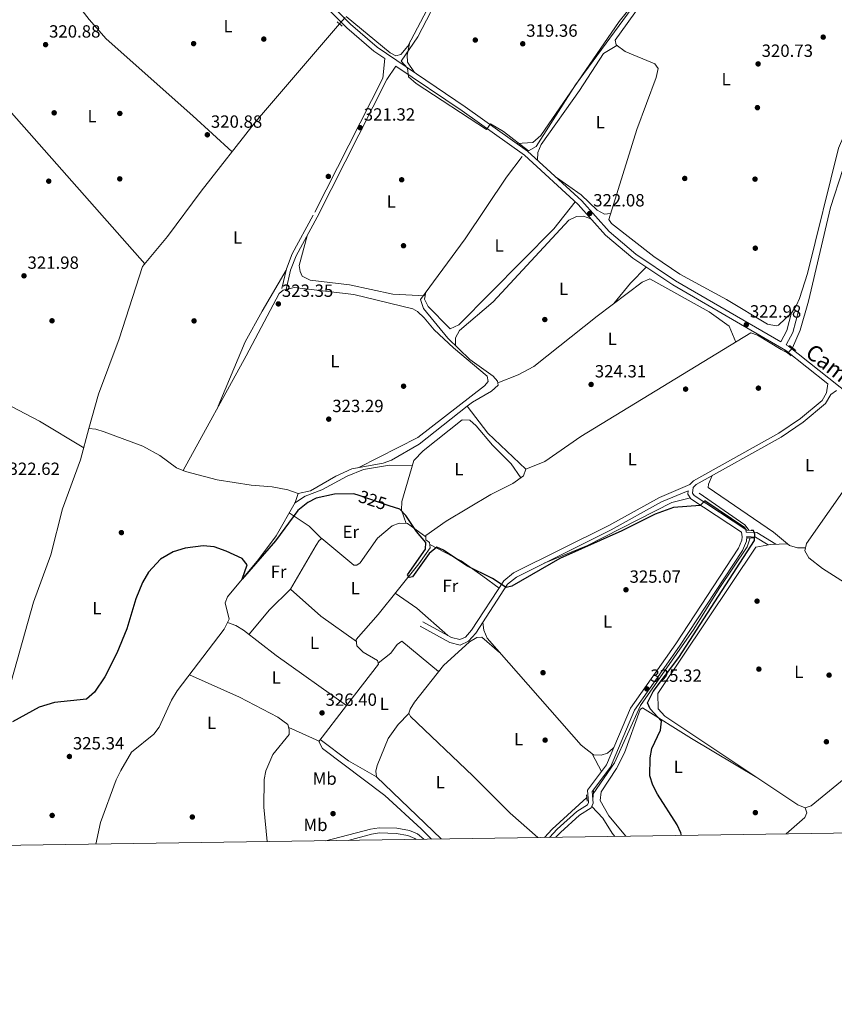
# Model space of a CAD drawing. Units: metres. Extents: x 601663 to 608627, y 4655142 to 4659871.
# Drawn here: x 607814 to 608276, y 4655142 to 4655701 of the extents above; entities that cross this region are included whole.
import ezdxf
from ezdxf.enums import TextEntityAlignment as Align

# ---------------------------------------------------------------- set-up
doc = ezdxf.new("R2010")
doc.units = ezdxf.units.M
doc.header["$MEASUREMENT"] = 0
for name, pattern in [('DGN Style 2', [85.2081, 51.12486, -34.08324]), ('DGN Style 3', [119.29134, 85.2081, -34.08324]), ('DGN Style 5', [59.64567, 25.56243, -34.08324])]:
    doc.linetypes.add(name, pattern=pattern)
for name, color, linetype, lineweight in [('Nivel 13', 7, 'Continuous', 0), ('Nivel 17', 7, 'Continuous', 0), ('Nivel 21', 7, 'Continuous', 0), ('Nivel 22', 7, 'Continuous', 0), ('Nivel 36', 7, 'Continuous', 0), ('Nivel 37', 7, 'Continuous', 0), ('Nivel 4', 7, 'Continuous', 0), ('Nivel 41', 7, 'Continuous', 0), ('Nivel 44', 7, 'Continuous', 0), ('Nivel 5', 7, 'Continuous', 0), ('Nivel 61', 7, 'Continuous', 0), ('Nivel 7', 7, 'Continuous', 0)]:
    doc.layers.add(name, color=color, linetype=linetype, lineweight=lineweight)
doc.styles.add('Style-Arial', font='txt')
doc.styles.add('Style-Arial Narrow', font='txt')
doc.styles.add('Style-Helvetica-Narrow-Oblique', font='txt')

# ---------------------------------------------------------------- blocks, each defined once
blk = doc.blocks.new('5PATER')
at = {"layer": 'Nivel 7', "linetype": 'Continuous', "lineweight": 0}
h = blk.add_hatch(color=51, dxfattribs=at)
edge = h.paths.add_edge_path()
edge.add_ellipse((0.001615066081285477, 0.002293527126312256), major_axis=(-1.095731442372465, -1.110710699892244), ratio=0.9994222409660318, start_angle=0, end_angle=360)
blk = doc.blocks.new('5PERFI')
at = {"layer": 'Nivel 17', "linetype": 'Continuous', "lineweight": 0}
h = blk.add_hatch(color=7, dxfattribs=at)
edge = h.paths.add_edge_path()
edge.add_arc((-0.004390232264995575, -0.00105690211057663), 1.559999999766158, 315.0000000018422, 675.0000000018422)

msp = doc.modelspace()

# ---------------------------------------------------------------- linework, layer by layer
at = {"layer": 'Nivel 13', "color": 4, "linetype": 'Continuous', "lineweight": 0, "extrusion": (0.0090826358201358, 0.0323434558161123, 0.999435543990922), "elevation": 156420.3339673037, "flags": 128}
msp.add_lwpolyline([(673193.4191780817, -4643846.337615769), (673219.6976860408, -4643860.030315269), (673235.0461248141, -4643871.639343102)], dxfattribs=at)
at = {"layer": 'Nivel 13', "color": 4, "linetype": 'Continuous', "lineweight": 0, "extrusion": (-0.2634613793600069, 0.2856252050614211, 0.9214154024213745), "elevation": 1169739.671448418, "flags": 128}
msp.add_lwpolyline([(-3603301.087448854, -2772897.839706318), (-3603307.567703575, -2772898.277197765), (-3603334.093561731, -2772898.225728184)], dxfattribs=at)
at = {"layer": 'Nivel 13', "color": 4, "linetype": 'Continuous', "lineweight": 0}
for points in [[(607999.2800000012, 4655702.949999999, 319.93), (608024.2100000009, 4655682.300000001, 320.42), (608027.3999999985, 4655680.620000001, 320.46), (608030.2800000012, 4655681.289999999, 320.52), (608034.2100000009, 4655686.080000002, 320.09), (608057.9600000009, 4655731.09, 319.9)], [(607853.3000000007, 4655469.129999999, 323.21), (607858.620000001, 4655488.530000001, 323.04), (607870.4600000009, 4655519.879999999, 322.54), (607883.7199999988, 4655561.010000002, 322.33), (607897.9100000001, 4655578.09, 321.81), (607916.9200000018, 4655603.710000001, 321.54), (607947.8000000007, 4655643.050000001, 321.08), (607995.4100000001, 4655698.670000002, 320.56)], [(608067.9899999984, 4655481.690000001, 323.29), (608070.8999999985, 4655483.989999998, 323.32), (608081.7100000009, 4655490.239999998, 323.24), (608085.5799999982, 4655493.719999999, 323.12), (608085.2100000009, 4655495.949999999, 322.91), (608082.6499999985, 4655498.77, 322.85), (608069.3999999985, 4655508.18, 322.62), (608056.8599999994, 4655520.27, 322.34), (608043.0399999991, 4655537.09, 321.14), (608041.4299999997, 4655542.309999999, 320.79), (608066.6799999997, 4655576.780000001, 320.72), (608090.2399999984, 4655611.75, 320.32), (608099.1400000006, 4655623.379999999, 319.34)], [(608252.5100000016, 4655514.859999999, 322.79), (608256.8399999999, 4655524.93, 322.87), (608261.6799999997, 4655541.399999999, 322.93), (608274.0799999982, 4655594.420000002, 322.87), (608281.0199999996, 4655615.949999999, 322.54), (608282.3000000007, 4655616.559999999, 322.55)], [(608101.2300000004, 4655446.09, 324.14), (608112, 4655450.280000001, 324.05), (608132.4800000004, 4655464.550000001, 324.03), (608228.9499999993, 4655523.330000002, 323.31), (608232.620000001, 4655522.010000002, 323.04), (608246.0399999991, 4655514, 323.04), (608249.879999999, 4655511.77, 323.35)], [(607972.0199999996, 4655432.149999999, 323.39), (607978.9400000013, 4655433.670000002, 323.37), (607993.3000000007, 4655441.989999998, 323.33), (608002.4600000009, 4655446.219999999, 323.33), (608020.1999999993, 4655449.489999998, 323.12), (608024.9299999997, 4655451.109999999, 322.94), (608040.6600000001, 4655460.120000001, 322.97), (608067.9899999984, 4655481.690000001, 323.29)], [(607794.1099999994, 4655274.75, 324.78), (607794.9299999997, 4655279.68, 324.62), (607809.3299999982, 4655326.050000001, 324.04), (607821.870000001, 4655370.460000001, 323.89), (607831.6600000001, 4655397.41, 323.87), (607838.25, 4655423.48, 323.81), (607848.4200000018, 4655451.350000001, 323.37), (607853.3000000007, 4655469.129999999, 323.21)], [(607972.0199999996, 4655432.149999999, 323.39), (607966.1000000015, 4655434.280000001, 323.49), (607957.2199999988, 4655436.050000001, 323.49), (607945.3099999987, 4655436.879999999, 323.45), (607926.1099999994, 4655439.969999999, 323.37), (607908.1499999985, 4655444.75, 323.18), (607903.0399999991, 4655446.809999999, 323.12), (607893.4800000004, 4655453.84, 323.12), (607883.9200000018, 4655458.98, 323.1), (607861.9600000009, 4655467.199999999, 323.06), (607857.2100000009, 4655468.719999999, 323.06), (607853.3000000007, 4655469.129999999, 323.21)], [(607999.5100000016, 4655311.899999999, 326.16), (608017.6400000006, 4655335.27, 326.34), (608016.9299999997, 4655337.510000002, 326.32), (608008.8200000003, 4655342.129999999, 325.84), (608005.3399999999, 4655345.73, 325.76), (608004.8999999985, 4655349.330000002, 325.63), (608017.3299999982, 4655363.550000001, 325.26), (608040.4800000004, 4655392.280000001, 325.11), (608046.8900000006, 4655401.43, 325.16), (608046.5399999991, 4655404.379999999, 325.11), (608044.379999999, 4655405.879999999, 324.93), (608044.5100000016, 4655408.370000001, 324.91), (608055.9499999993, 4655416.440000001, 324.89), (608081.3000000007, 4655431.559999999, 324.53), (608093.7600000016, 4655437.91, 324.41), (608099.9100000001, 4655442.190000001, 324.39), (608101.2300000004, 4655446.09, 324.14)], [(607931.8299999982, 4655358.960000001, 325.45), (607932.7800000012, 4655360.920000002, 325.43), (607930.5899999999, 4655370.16, 325.03), (607931.8200000003, 4655373.629999999, 324.99), (607949.5500000007, 4655394.73, 324.47), (607959.4299999997, 4655408.170000002, 324.47), (607970.2100000009, 4655427.039999999, 323.94), (607972.0199999996, 4655432.149999999, 323.39)], [(608227.6600000001, 4655411.300000001, 325.1), (608227.3399999999, 4655412.030000001, 325.03), (608225.4100000001, 4655414.350000001, 325.03), (608199.4600000009, 4655432.34, 324.56)], [(608139.4899999984, 4655261.789999999, 326.05), (608151.5300000012, 4655279.43, 325.93), (608166.3200000003, 4655311.98, 325.01), (608196.5500000007, 4655355.300000001, 325.2), (608210.8299999982, 4655378.300000001, 325.2), (608226.75, 4655401.920000002, 325.07), (608228.5700000003, 4655407.039999999, 325.09)], [(607857.1000000015, 4655233.210000001, 325.89), (607859.9100000001, 4655245.609999999, 325.65), (607868.7899999991, 4655269.66, 325.92), (607871.4400000013, 4655275.039999999, 325.92), (607877.4600000009, 4655285.449999999, 325.92), (607890.0399999991, 4655295.600000001, 325.92), (607893.1000000015, 4655299.550000001, 325.92), (607900.1400000006, 4655315.010000002, 325.86), (607903.2600000016, 4655320.149999999, 325.86), (607929.9899999984, 4655355.190000001, 325.51), (607931.8299999982, 4655358.960000001, 325.45)], [(607999.5100000016, 4655311.899999999, 326.16), (607959.5899999999, 4655340.350000001, 326.09), (607941.0300000012, 4655354.699999999, 326.07), (607936.7199999988, 4655357.210000001, 326.13), (607931.8299999982, 4655358.960000001, 325.45)], [(608047.6799999997, 4655236.09, 326.47), (608041.8299999982, 4655241.98, 326.36), (608021.1799999997, 4655260.890000001, 326.76), (607985.8000000007, 4655287.469999999, 326.43), (607983.6799999997, 4655291.48, 326.01), (607999.5100000016, 4655311.899999999, 326.16)]]:
    msp.add_polyline3d(points, dxfattribs=at)
at = {"layer": 'Nivel 21', "color": 1, "linetype": 'DGN Style 2', "lineweight": 0, "flags": 128}
for points, elevation in [([(607994.0599999987, 4655699.77), (607996.9200000018, 4655697.43)], 320.88), ([(608247.9100000001, 4655513.370000001), (608251.6799999997, 4655510.32)], 323.41), ([(608250.7699999996, 4655516.120000001), (608254.4800000004, 4655513.43)], 323.41), ([(608226.4800000004, 4655411.32), (608229.0899999999, 4655411.27)], 325.39), ([(608227.0599999987, 4655407.109999999), (608230.3000000007, 4655406.969999999)], 325.39), ([(608135.9400000013, 4655257.59), (608135.6099999994, 4655261.129999999)], 326.72), ([(608139.6000000015, 4655263.510000002), (608139.370000001, 4655259.960000001)], 326.72)]:
    msp.add_lwpolyline(points, dxfattribs=dict(at, elevation=elevation))
at = {"layer": 'Nivel 21', "color": 7, "linetype": 'Continuous', "lineweight": 0, "extrusion": (-0.3553061163884438, 0.2322355938954166, 0.9054414352044007), "elevation": 865354.8865581406, "flags": 128}
msp.add_lwpolyline([(-4229711.044355877, -1845130.561331036), (-4229718.855318174, -1845131.291651475), (-4229731.633297719, -1845136.003396247)], dxfattribs=at)
at = {"layer": 'Nivel 21', "color": 7, "linetype": 'Continuous', "lineweight": 0, "extrusion": (0.1408278969793228, 0.07661900908453573, 0.9870648564705792), "elevation": 442669.2743083377, "flags": 128}
msp.add_lwpolyline([(3798680.249241136, -2723390.591218278), (3798677.083264662, -2723395.893066347), (3798666.153022846, -2723402.255284034)], dxfattribs=at)
at = {"layer": 'Nivel 21', "color": 7, "linetype": 'Continuous', "lineweight": 0}
for points in [[(607600.8099999987, 4655801.59, 318.69), (607607.3599999994, 4655809.73, 318.38), (607625.370000001, 4655818.850000001, 318.18), (607644.870000001, 4655824.449999999, 318.09), (607683.8099999987, 4655833.050000001, 317.78), (607748.0500000007, 4655842.34, 317.45), (607792.9600000009, 4655849.080000002, 318.11), (607811.120000001, 4655850.140000001, 317.52), (607829.5399999991, 4655839.489999998, 317.92), (607844.5899999999, 4655826.57, 318.36), (607873.0500000007, 4655803.77, 318.39), (607910.7800000012, 4655776.440000001, 318.7), (607942.4800000004, 4655748.969999999, 320.44), (607958.5599999987, 4655737.199999999, 320.53), (607999.6799999997, 4655696.43, 320.65), (608014.9899999984, 4655683.140000001, 320.52), (608021.1799999997, 4655678.960000001, 319.57)], [(607965.1999999993, 4655548.030000001, 323.48), (607967.6600000001, 4655558.989999998, 322.96), (607970.8999999985, 4655567.109999999, 322.5), (607982.7800000012, 4655588.969999999, 321.77), (608022.3599999994, 4655667.129999999, 321.09), (608027.3900000006, 4655674.760000002, 320.52), (608065.120000001, 4655649.27, 319.57), (608100.3900000006, 4655624.140000001, 319.63), (608130.8900000006, 4655596.190000001, 321.62), (608146.3900000006, 4655578.830000002, 321.99), (608161.9100000001, 4655565.640000001, 322.26), (608184.6499999985, 4655550.510000002, 322.69), (608248.6700000018, 4655513.379999999, 323.19), (608272.6499999985, 4655494.379999999, 323.12), (608271.7600000016, 4655489.280000001, 323.22), (608269.3000000007, 4655484.969999999, 323.5), (608257.0899999999, 4655474.68, 323.59), (608244.7899999991, 4655466.370000001, 323.52), (608196.3200000003, 4655439.330000002, 324.28), (608194.3500000015, 4655437.309999999, 324.28)], [(608114.5500000007, 4655237.100000001, 327.46), (608119.0100000016, 4655241.710000001, 327.4), (608130.0799999982, 4655251.82, 327.48), (608136.1999999993, 4655255.57, 327.52), (608136.7199999988, 4655256.870000001, 326.98), (608136.2300000004, 4655263.879999999, 326.22), (608146.9699999988, 4655278.239999998, 326.21), (608160.5, 4655310.469999999, 325.18), (608186.3099999987, 4655346.98, 325.51), (608221.9100000001, 4655401.09, 325.32), (608223.8099999987, 4655405.77, 325.32), (608223.9899999984, 4655407.609999999, 325.32), (608223.6400000006, 4655410.199999999, 325.32), (608194.8999999985, 4655429.199999999, 324.95), (608193.0899999999, 4655431.75, 324.94), (608193.3599999994, 4655433.73, 324.28), (608178.2399999984, 4655427.379999999, 324), (608149.6499999985, 4655411.510000002, 324.11), (608095.879999999, 4655384.780000001, 324.76), (608090.8599999994, 4655380.670000002, 324.84), (608072.75, 4655352.870000001, 325.48), (608068.6400000006, 4655348.32, 325.48), (608063.9699999988, 4655346.210000001, 325.49), (608057.9899999984, 4655347.719999999, 325.38), (608041.3000000007, 4655356.859999999, 325.32)], [(607987.7199999988, 4655235.190000001, 327.18), (608013, 4655241.760000002, 327.17), (608017.9299999997, 4655242.580000002, 327.17), (608028, 4655242.25, 327.18), (608035.120000001, 4655240.93, 327.12), (608039.7800000012, 4655239.030000001, 327.04), (608043.370000001, 4655236.030000001, 326.93)]]:
    msp.add_polyline3d(points, dxfattribs=at)
at = {"layer": 'Nivel 21', "color": 7, "linetype": 'DGN Style 3', "lineweight": 0}
for points in [[(608252.0199999996, 4655534.93, 321.06), (608249.3500000015, 4655524.77, 323.06), (608245.879999999, 4655518.330000002, 323.19), (608186.1700000018, 4655552.960000001, 322.69), (608163.6499999985, 4655567.949999999, 322.26), (608148.4100000001, 4655580.899999999, 321.99), (608132.9400000013, 4655598.210000001, 321.62), (608102.2100000009, 4655626.379999999, 319.63), (608066.7699999996, 4655651.640000001, 319.57), (608016.75, 4655685.440000001, 320.52), (608001.6400000006, 4655698.550000001, 320.65), (607960.4400000013, 4655739.399999999, 320.53), (607944.2800000012, 4655751.23, 320.44), (607912.5799999982, 4655778.699999999, 318.7), (607874.8000000007, 4655806.07, 318.39), (607846.4299999997, 4655828.789999999, 318.36), (607831.2199999988, 4655841.850000001, 317.92), (607815.0700000003, 4655851.190000001, 317.59)], [(608021.1799999997, 4655678.960000001, 319.57), (608019.9600000009, 4655667.850000001, 321.09), (607980.6000000015, 4655590.109999999, 321.77), (607968.6700000018, 4655568.16, 322.5), (607965.3000000007, 4655559.73, 322.96), (607962.8000000007, 4655548.57, 323.48)], [(608615.0399999991, 4655244.670000002, 321), (608608.3599999994, 4655249.219999999, 321.04), (608579.9400000013, 4655265.420000002, 321.04), (608558.879999999, 4655280.719999999, 322.59), (608503.2600000016, 4655319.800000001, 322.02), (608481.8399999999, 4655340.800000001, 322.05), (608464.6799999997, 4655356.32, 321.59), (608442.0899999999, 4655376.18, 320.95), (608426.5399999991, 4655388.170000002, 320.59), (608387.6499999985, 4655415.07, 320.64), (608331.8299999982, 4655452.330000002, 321.68), (608285.0799999982, 4655488.219999999, 322.87), (608250.3000000007, 4655515.77, 323.19), (608248.9200000018, 4655516.57, 323.37)], [(608277.4800000004, 4655490.559999999, 323.19), (608274.2199999988, 4655488.399999999, 323.22), (608271.3099999987, 4655483.300000001, 323.5), (608258.6499999985, 4655472.620000001, 323.59), (608246.1400000006, 4655464.170000002, 323.52), (608197.8999999985, 4655437.260000002, 324.28), (608196.2100000009, 4655435.530000001, 324.66), (608195.7800000012, 4655432.41, 324.94), (608196.7199999988, 4655431.080000002, 324.95), (608226.0399999991, 4655411.699999999, 325.32), (608226.2300000004, 4655410.27, 325.34)], [(608194.3500000015, 4655437.309999999, 324.28), (608176.9699999988, 4655430, 324), (608148.3000000007, 4655414.100000001, 324.11), (608094.2800000012, 4655387.239999998, 324.76), (608088.6700000018, 4655382.629999999, 324.84), (608070.4299999997, 4655354.649999999, 325.48), (608066.879999999, 4655350.73, 325.48), (608063.6999999993, 4655349.289999999, 325.49), (608059.0700000003, 4655350.449999999, 325.38), (608042.6999999993, 4655359.41, 325.32)], [(608118.1900000013, 4655237.16, 327.43), (608120.8099999987, 4655239.859999999, 327.4), (608131.6400000006, 4655249.75, 327.48), (608138.2699999996, 4655253.82, 327.52), (608139.3299999982, 4655256.449999999, 326.98), (608138.870000001, 4655263.100000001, 326.22), (608149.2199999988, 4655276.949999999, 326.21), (608162.7699999996, 4655309.210000001, 325.18), (608188.4299999997, 4655345.530000001, 325.51), (608224.1999999993, 4655399.890000001, 325.32), (608226.3299999982, 4655405.140000001, 325.32), (608226.5799999982, 4655407.66, 325.32), (608226.5700000003, 4655407.739999998, 325.34), (608231.5799999982, 4655407.510000002, 324.49), (608238.7899999991, 4655403.080000002, 323.47)], [(608000.2899999991, 4655235.370000001, 327.18), (608013.6000000015, 4655238.93, 327.17), (608018.120000001, 4655239.670000002, 327.17), (608027.6900000013, 4655239.359999999, 327.18), (608034.3000000007, 4655238.129999999, 327.12), (608038.2699999996, 4655236.52, 327.04), (608038.9400000013, 4655235.960000001, 327.02)]]:
    msp.add_polyline3d(points, dxfattribs=at)
at = {"layer": 'Nivel 22', "color": 4, "linetype": 'DGN Style 5', "lineweight": 0, "extrusion": (0.0718200089848275, 0.07943728266503648, 0.9942492667496489), "elevation": 413821.0036059076, "flags": 128}
msp.add_lwpolyline([(2671334.646039924, -3838998.829515439), (2671334.646039924, -3839003.778596163)], dxfattribs=at)
at = {"layer": 'Nivel 22', "color": 4, "linetype": 'DGN Style 5', "lineweight": 0, "extrusion": (0.08861047153895099, 0.104108881009642, 0.9906106829772053), "elevation": 538897.7435465691, "flags": 128}
msp.add_lwpolyline([(2554274.976060927, -3902438.52358409), (2554274.976060927, -3902442.619753025)], dxfattribs=at)
at = {"layer": 'Nivel 22', "color": 30, "linetype": 'DGN Style 5', "lineweight": 30, "elevation": 325, "flags": 128}
msp.add_lwpolyline([(608023.7199999988, 4655425.289999999), (608005.4800000004, 4655431.350000001)], dxfattribs=at)
at = {"layer": 'Nivel 36', "color": 92, "linetype": 'Continuous', "lineweight": 0, "extrusion": (0.1382076888618197, -0.1026123968964097, 0.9850732616118704), "elevation": -393346.1726463499, "flags": 128}
msp.add_lwpolyline([(4100487.914179601, 2252863.138016066), (4100475.380357098, 2252864.880827997), (4100460.38551075, 2252865.577952769)], dxfattribs=at)
at = {"layer": 'Nivel 36', "color": 92, "linetype": 'Continuous', "lineweight": 0, "extrusion": (-0.3029634709030781, -0.3072791898618113, 0.9021045586716813), "elevation": -1614413.448091328, "flags": 128}
msp.add_lwpolyline([(-2835567.231462734, 3375749.564115223), (-2835577.230202654, 3375749.564115223), (-2835590.591826323, 3375746.713709477)], dxfattribs=at)
at = {"layer": 'Nivel 36', "color": 92, "linetype": 'Continuous', "lineweight": 0, "extrusion": (-0.0713657960122418, -0.08180530863937087, 0.994089942931703), "elevation": -423903.4942653754, "flags": 128}
msp.add_lwpolyline([(-2602208.953755487, 3884717.936459925), (-2602194.029445376, 3884719.686650705), (-2602170.752494134, 3884719.502420098)], dxfattribs=at)
at = {"layer": 'Nivel 36', "color": 92, "linetype": 'Continuous', "lineweight": 0, "extrusion": (0.01590896508597273, -0.007143364971975008, 0.9998479270202897), "elevation": -23256.09320739845, "flags": 128}
msp.add_lwpolyline([(4495865.269411188, 1352069.337185526), (4495865.269411188, 1352050.414210072)], dxfattribs=at)
at = {"layer": 'Nivel 36', "color": 92, "linetype": 'Continuous', "lineweight": 0, "extrusion": (-0.1489666226208871, -0.2134749798043986, 0.9655244058761216), "elevation": -1084043.127904525, "flags": 128}
msp.add_lwpolyline([(-2165449.706685502, 4022073.206598565), (-2165429.713631744, 4022072.399876021), (-2165411.489808682, 4022074.128567189)], dxfattribs=at)
at = {"layer": 'Nivel 36', "color": 92, "linetype": 'Continuous', "lineweight": 0, "extrusion": (-0.04932375053617605, 0.091143702289483, 0.9946155001637624), "elevation": 394627.4557132198, "flags": 128}
msp.add_lwpolyline([(-2750488.247569062, -3784255.535947876), (-2750488.247569062, -3784244.149723744)], dxfattribs=at)
at = {"layer": 'Nivel 36', "color": 92, "linetype": 'Continuous', "lineweight": 0}
for points in [[(608114.1900000013, 4655757.27, 319.57), (608121.3599999994, 4655754.989999998, 319.59), (608125.620000001, 4655752.399999999, 319.32), (608137.120000001, 4655742.5, 319.13), (608160.7800000012, 4655720.710000001, 319.19), (608163.8999999985, 4655716.789999999, 319.2), (608163.6900000013, 4655713.300000001, 319.18), (608162.1000000015, 4655709.780000001, 319.28), (608154.2300000004, 4655700, 319.47), (608109.620000001, 4655635.390000001, 319.68), (608105.1999999993, 4655631.34, 319.61), (608096.0599999987, 4655630.77, 319.62)], [(607799.120000001, 4655661.609999999, 322.33), (607795.7699999996, 4655672.48, 320.95), (607787.5399999991, 4655689.68, 321.36), (607782.6900000013, 4655703.129999999, 321.27), (607781.4899999984, 4655707.870000001, 321.15), (607782.4699999988, 4655711.489999998, 321.17), (607785.7899999991, 4655713.300000001, 321.19), (607793.4800000004, 4655714.600000001, 321.19), (607807.6499999985, 4655719.530000001, 321.35), (607824.3500000015, 4655727.66, 320.82), (607828.9400000013, 4655727.699999999, 320.86), (607831.5399999991, 4655726.510000002, 320.78), (607839.1099999994, 4655719.899999999, 320.9), (607853.4200000018, 4655701.140000001, 320.94), (607863.0399999991, 4655690.129999999, 320.94), (607912.2300000004, 4655646.57, 320.84), (607934.4899999984, 4655626.100000001, 321.28)], [(608314, 4655710.600000001, 320.98), (608305.7300000004, 4655687.23, 321.1), (608291.3000000007, 4655657.460000001, 321.11), (608278.7100000009, 4655628.100000001, 321.29), (608261.0399999991, 4655557.050000001, 321.17), (608256.4100000001, 4655542.809999999, 321.17), (608254.8399999999, 4655539.100000001, 321.17), (608252.0899999999, 4655534.989999998, 321.18), (608244.5700000003, 4655527.789999999, 321.18), (608243.1700000018, 4655527.25, 321.17), (608238.379999999, 4655528.370000001, 321.12), (608215.0199999996, 4655542.289999999, 320.71), (608188.629999999, 4655556.57, 320.7), (608173.8200000003, 4655566.77, 320.65), (608149.7600000016, 4655585.41, 320.61), (608148.2199999988, 4655587.73, 320.63), (608164.1999999993, 4655638.710000001, 320.96), (608175.1900000013, 4655668.309999999, 320.94), (608176.2399999984, 4655673.43, 320.94), (608174.3999999985, 4655675.969999999, 320.94), (608157.6000000015, 4655682.920000002, 320.95), (608152.3599999994, 4655686.760000002, 320.92), (608151.9499999993, 4655689.43, 320.92), (608166.4400000013, 4655709.649999999, 321.06)], [(608035.4299999997, 4655688.390000001, 320.08), (608033.9200000018, 4655680.890000001, 319.72), (608034.1099999994, 4655676.989999998, 319.51), (608037.9299999997, 4655671.120000001, 320.12)], [(608107.7800000012, 4655621.280000001, 319.99), (608107.9600000009, 4655625.739999998, 320.05), (608109.9200000018, 4655630.32, 320.26), (608131.629999999, 4655660.920000002, 320.65), (608145.3399999999, 4655681.949999999, 320.71), (608152.9200000018, 4655686.350000001, 320.92)], [(607721.9100000001, 4655527.129999999, 323.09), (607731.0399999991, 4655548.07, 322.06), (607771.5199999996, 4655620.690000001, 322.24), (607780.3000000007, 4655634.84, 322.3), (607799.0300000012, 4655661.73, 322.33), (607809.370000001, 4655648.199999999, 322.44), (607884.9100000001, 4655562.449999999, 322.29)], [(608149.2699999996, 4655591.059999999, 320.65), (608145.8900000006, 4655590.620000001, 320.98), (608141.620000001, 4655592.989999998, 320.92), (608132.6099999994, 4655601.609999999, 320.8), (608118.5199999996, 4655611.43, 320.69)], [(608129.1700000018, 4655597.760000002, 320.98), (608117.120000001, 4655582.350000001, 321.73), (608063.2199999988, 4655527.920000002, 321.44), (608058.3200000003, 4655525.710000001, 321.42), (608057.6600000001, 4655526.109999999, 321.42), (608045.8500000015, 4655538.34, 321.33), (608043.6600000001, 4655542.530000001, 321.33), (608044.5100000016, 4655546.510000002, 321.36)], [(608061.1900000013, 4655516.09, 322.91), (608061.2699999996, 4655520.559999999, 323.1), (608063.5100000016, 4655524.780000001, 323.29), (608082.6099999994, 4655540.920000002, 323.25), (608125.6099999994, 4655587.309999999, 323.52), (608129.8900000006, 4655589.280000001, 323.35), (608133.9200000018, 4655589.489999998, 323.29), (608138.120000001, 4655588.09, 323.18)], [(607977.0399999991, 4655578.399999999, 320.73), (607972.5399999991, 4655561.66, 320.75), (607973.0500000007, 4655558.199999999, 320.73), (607974.3099999987, 4655555.460000001, 320.73), (607978.7800000012, 4655553.199999999, 320.71), (608001.1799999997, 4655550.600000001, 320.42), (608025.6400000006, 4655545.23, 320.43), (608044.0599999987, 4655544.399999999, 320.59)], [(607926.6999999993, 4655481.68, 323.47), (607941.8900000006, 4655518.239999998, 322.38), (607951.629999999, 4655535.739999998, 322.17), (607965.1099999994, 4655558.859999999, 323)], [(608085.370000001, 4655495.02, 323), (608096.9299999997, 4655499.52, 323.39), (608105.6499999985, 4655504.309999999, 323.67), (608141.6400000006, 4655532.77, 324.24), (608167.3000000007, 4655552.02, 322.87), (608171.620000001, 4655554, 323.52), (608205.1600000001, 4655535.309999999, 323.89), (608216.6400000006, 4655527.239999998, 323.83), (608220.3399999999, 4655518.080000002, 323.83)], [(607906.6999999993, 4655445.330000002, 323.17), (607942.4400000013, 4655510.27, 323.71), (607961.2100000009, 4655545.75, 323.6), (607963.5199999996, 4655547.580000002, 323.62), (607969.7399999984, 4655549.039999999, 323.56), (608003.5899999999, 4655545.120000001, 323.51), (608037.0199999996, 4655536.960000001, 323.45), (608039.8000000007, 4655535.390000001, 323.43), (608043.4600000009, 4655531.899999999, 323.39), (608049.120000001, 4655525.050000001, 323.31), (608060.1600000001, 4655514.890000001, 323.37), (608079.1799999997, 4655498.760000002, 323.39), (608079.9100000001, 4655495.82, 323.39), (608077.7800000012, 4655493.300000001, 323.5), (608039.9200000018, 4655464.030000001, 323.64), (608006.4200000018, 4655446.949999999, 323.1)], [(607850.3000000007, 4655458.199999999, 323.31), (607825.2199999988, 4655473.210000001, 322.86), (607732.870000001, 4655521.539999999, 322.77), (607722.870000001, 4655527.489999998, 323.06), (607721.6600000001, 4655527.030000001, 323.1), (607718.7199999988, 4655522.890000001, 323.19), (607716.8599999994, 4655512.98, 323.18), (607716.2600000016, 4655502.109999999, 323.29), (607718.5700000003, 4655492.370000001, 323.27), (607732.5100000016, 4655451.289999999, 323.25), (607768.0700000003, 4655350.760000002, 323.2), (607789.2699999996, 4655294.870000001, 323.08), (607791.5, 4655290.23, 323.06), (607793.3399999999, 4655289.469999999, 323.08), (607794.4400000013, 4655289.449999999, 323.1), (607798.2199999988, 4655290.27, 324.48)], [(608033.2600000016, 4655415.170000002, 324.98), (608030.7300000004, 4655422.780000001, 324.95), (608030.75, 4655427.66, 324.9), (608037.7100000009, 4655450.859999999, 324.84), (608042.9600000009, 4655456.449999999, 324.88), (608065.0599999987, 4655474.080000002, 324.85), (608069.370000001, 4655473.870000001, 324.85), (608072.9699999988, 4655470.600000001, 324.87), (608082.2300000004, 4655459.690000001, 324.89), (608092.8099999987, 4655448.989999998, 324.97), (608098.4400000013, 4655441.170000002, 324.39)], [(608331.7699999996, 4655353.620000001, 321.57), (608321, 4655355.580000002, 321.6), (608316.7399999984, 4655358.190000001, 321.61), (608306.4299999997, 4655366.27, 321.65), (608269.5899999999, 4655389.600000001, 321.65), (608261.7600000016, 4655395.609999999, 321.71), (608259.5300000012, 4655399.600000001, 321.69), (608260.5300000012, 4655403.75, 321.71), (608286.1400000006, 4655440.609999999, 321.92), (608294.0700000003, 4655453.609999999, 321.74), (608300.5, 4655461.149999999, 321.82), (608308.1999999993, 4655466.84, 322.24)], [(608036.8200000003, 4655447.890000001, 324.85), (608023.8099999987, 4655448.32, 324.85), (608009.0199999996, 4655445.77, 324.89), (607999.7800000012, 4655441.969999999, 324.93), (607985.4400000013, 4655434.300000001, 325.01), (607976.0399999991, 4655430.68, 325.3), (607970.0100000016, 4655426.699999999, 323.95)], [(608259.9600000009, 4655401.370000001, 321.7), (608255.3299999982, 4655401.32, 323.14), (608250.8599999994, 4655402.719999999, 323.87), (608241.8099999987, 4655410.219999999, 323.18), (608204.6499999985, 4655435.52, 323), (608204.8500000015, 4655437.510000002, 323), (608206.9800000004, 4655442.330000002, 324.14)], [(608194.5599999987, 4655429.68, 324.95), (608184.0199999996, 4655427.080000002, 324.87), (608136.2199999988, 4655402.620000001, 325.19), (608111.6600000001, 4655392.620000001, 324.57)], [(607967.6999999993, 4655377.859999999, 325.95), (607982.2199999988, 4655402.850000001, 325.39), (607984, 4655405.469999999, 325.36), (607985.4299999997, 4655406.75, 325.32), (608003.6700000018, 4655391.59, 325.39), (608005.3299999982, 4655391.52, 325.39), (608007.1900000013, 4655392.899999999, 325.39), (608017.1000000015, 4655406.920000002, 325.22), (608025.3099999987, 4655413.800000001, 324.99), (608029.3299999982, 4655415.43, 325.03), (608034.120000001, 4655415.109999999, 324.97), (608044.4699999988, 4655407.550000001, 324.91)], [(608046.6600000001, 4655403.350000001, 325.13), (608064.5799999982, 4655393.98, 325.31), (608076.8399999999, 4655385.239999998, 325.64), (608085.9699999988, 4655378.5, 324.94)], [(608249.8399999999, 4655403.559999999, 323.79), (608240.0199999996, 4655403.309999999, 323.72), (608231.6900000013, 4655401.73, 323.39), (608176.1600000001, 4655318.710000001, 323.41), (608176.2600000016, 4655310.100000001, 323.35), (608180.0700000003, 4655305.91, 323.39), (608255.6000000015, 4655255.580000002, 323.23), (608259.6600000001, 4655253.82, 323.27), (608263.1700000018, 4655255.059999999, 323.27), (608281.8999999985, 4655270.210000001, 323.28), (608300.2600000016, 4655286.989999998, 323.45), (608307.1600000001, 4655294.199999999, 323.51), (608313.4800000004, 4655302.969999999, 323.55), (608320.370000001, 4655319.559999999, 323.49), (608325.9200000018, 4655340.43, 323.41), (608326.2399999984, 4655346.41, 323.43), (608323.1999999993, 4655350.43, 323.66), (608320.3000000007, 4655356.010000002, 321.6)], [(608005.0300000012, 4655348.300000001, 325.67), (607984.8900000006, 4655362.68, 326.28), (607967.6999999993, 4655377.859999999, 325.95), (607955.6700000018, 4655366.16, 326.11), (607944.1400000006, 4655352.289999999, 326.08)], [(608076.7800000012, 4655359.050000001, 325.33), (608077.3399999999, 4655354.559999999, 325.05), (608079.3099999987, 4655350.030000001, 324.98), (608132.5700000003, 4655289.43, 325.03), (608139.5799999982, 4655283.850000001, 325.03), (608143.8900000006, 4655283.68, 325.05), (608147.4699999988, 4655284.82, 325.1), (608151.0300000012, 4655287.920000002, 325.9)], [(608086.3000000007, 4655342.07, 324.99), (608076.2899999991, 4655350.739999998, 325.68), (608073.4800000004, 4655350.559999999, 325.68), (608069.1499999985, 4655348.07, 325.68), (608054.4200000018, 4655334.640000001, 325.74), (608038.0300000012, 4655313.739999998, 325.78), (608035.5, 4655309.890000001, 325.78), (608034.8299999982, 4655307.489999998, 325.78), (608035.7100000009, 4655305.710000001, 325.78), (608071.0700000003, 4655272.080000002, 325.74), (608092.2199999988, 4655250.760000002, 325.78), (608108.0899999999, 4655237, 326.22)], [(608051.6999999993, 4655331.170000002, 325.74), (608030.9100000001, 4655348.379999999, 325.88), (608028.1999999993, 4655346.48, 326.05), (608024.5899999999, 4655341.52, 326.05), (608017.4200000018, 4655335.949999999, 326.33)], [(607910.2800000012, 4655329.350000001, 325.77), (607938.7399999984, 4655316.710000001, 326.17), (607960.5599999987, 4655305.350000001, 326.34), (607966.129999999, 4655301.170000002, 326.34), (607966.9899999984, 4655298.23, 326.34), (607966.8099999987, 4655295.510000002, 326.42), (607957.620000001, 4655284.050000001, 326.65), (607953.5899999999, 4655274.77, 326.64), (607952.6799999997, 4655269.870000001, 326.63), (607952.4699999988, 4655254.210000001, 326.69), (607954.4200000018, 4655234.68, 327.06)], [(608158.0199999996, 4655237.760000002, 325.28), (608148.2800000012, 4655249.210000001, 325.41), (608143.4200000018, 4655257.969999999, 325.53), (608143.879999999, 4655262.969999999, 325.49), (608152.6799999997, 4655276.129999999, 325.5), (608157.2600000016, 4655285.030000001, 325.49), (608165.9899999984, 4655309.580000002, 325.36), (608167.3200000003, 4655310.489999998, 325.3), (608195.1700000018, 4655293.140000001, 325.18), (608232.25, 4655271.140000001, 323.28)], [(608034.8900000006, 4655307.350000001, 325.78), (608028.8299999982, 4655301.18, 325.82), (608023.129999999, 4655293.100000001, 325.97), (608016.8500000015, 4655277.870000001, 326.27), (608016.1700000018, 4655274.690000001, 326.3), (608016.4200000018, 4655271.440000001, 326.26), (608053.129999999, 4655236.170000002, 326.23)], [(608138.5899999999, 4655254.600000001, 327.36), (608144.9400000013, 4655248.039999999, 327.1), (608150.1999999993, 4655239.440000001, 327.28), (608151.6499999985, 4655237.66, 327.27)], [(608259.6099999994, 4655253.850000001, 323.27), (608260.5799999982, 4655251.080000002, 323.91), (608259.5500000007, 4655248.32, 323.93), (608248.9400000013, 4655239.129999999, 324.18)]]:
    msp.add_polyline3d(points, dxfattribs=at)
at = {"layer": 'Nivel 4', "color": 30, "linetype": 'Continuous', "lineweight": 30, "elevation": 325, "flags": 128}
for points in [[(608005.4800000004, 4655431.350000001), (608003.3399999999, 4655432.07), (607992.6799999997, 4655431.809999999), (607982.2300000004, 4655429.580000002), (607977.4600000009, 4655427.09), (607971.8399999999, 4655422.489999998), (607959.0899999999, 4655405.34), (607940.2600000016, 4655383.59), (607943.0399999991, 4655391.670000002), (607940.2899999991, 4655395.27), (607931.2199999988, 4655399.57), (607924.3500000015, 4655401.850000001), (607918.120000001, 4655402.43), (607907.8200000003, 4655401.190000001), (607901.0300000012, 4655399.080000002), (607893.9299999997, 4655394.93), (607887.1099999994, 4655387.510000002), (607883.7600000016, 4655381.75), (607879.9400000013, 4655372.420000002), (607874.7699999996, 4655355.449999999), (607869.1499999985, 4655341.539999999), (607862.3399999999, 4655328.18), (607856.379999999, 4655319.469999999), (607851.8999999985, 4655315.52), (607833.8200000003, 4655313.620000001), (607824.9499999993, 4655311.010000002), (607809.8200000003, 4655302.699999999)], [(608226.4800000004, 4655411.32), (608225.4200000018, 4655412.77), (608202.7800000012, 4655427.969999999), (608200.1799999997, 4655425.41), (608184.9299999997, 4655424.289999999), (608174.6000000015, 4655420.530000001), (608155.7300000004, 4655410.940000001), (608120.4200000018, 4655395.390000001), (608093.25, 4655379.539999999), (608089.9899999984, 4655378.789999999), (608082.2800000012, 4655384.050000001), (608067.7100000009, 4655391.18), (608054.3999999985, 4655400.039999999), (608050.7699999996, 4655401.66), (608046.2600000016, 4655398.239999998), (608036.8999999985, 4655384.879999999), (608035.2600000016, 4655384.629999999), (608033.9600000009, 4655386.09), (608044.2300000004, 4655400.559999999), (608044.3900000006, 4655404.440000001), (608039.2199999988, 4655410.559999999), (608033.129999999, 4655419.719999999), (608029.6099999994, 4655423.330000002), (608023.7199999988, 4655425.289999999)], [(608189.4600000009, 4655238.23), (608189.2100000009, 4655239.629999999), (608187.1600000001, 4655244.190000001), (608175.9600000009, 4655261.690000001), (608173.3200000003, 4655266.710000001), (608171.5100000016, 4655272.080000002), (608171.6900000013, 4655282.23), (608172.7699999996, 4655287.52), (608177.6099999994, 4655297.91), (608178.2699999996, 4655302.969999999), (608171.8000000007, 4655309.93), (608170.1799999997, 4655313.359999999), (608173.4800000004, 4655319.890000001), (608188.0500000007, 4655339.219999999), (608231.0100000016, 4655405.600000001), (608231.129999999, 4655409.210000001), (608230.3999999985, 4655411.239999998), (608229.0899999999, 4655411.27)]]:
    msp.add_lwpolyline(points, dxfattribs=at)
at = {"layer": 'Nivel 5', "color": 30, "linetype": 'Continuous', "lineweight": 0, "elevation": 320, "flags": 128}
msp.add_lwpolyline([(608166.1700000018, 4655714.370000001), (608129.3200000003, 4655664.010000002), (608107.1000000015, 4655629.050000001), (608102.6600000001, 4655626.59), (608088.4699999988, 4655637.640000001), (608081.0799999982, 4655641.920000002), (608078.8200000003, 4655638.719999999), (608038.8900000006, 4655664.91), (608034.6400000006, 4655668.580000002), (608034.0700000003, 4655673.449999999), (608030.4299999997, 4655677.43), (608040, 4655691.25), (608054.4699999988, 4655719.52)], dxfattribs=at)
at = {"layer": 'Nivel 61', "color": 7, "linetype": 'Continuous', "lineweight": 0, "flags": 128}
msp.add_lwpolyline([(601663.25, 4659768.530000001), (605109.6099999994, 4659818.890000001), (608555.9499999993, 4659871), (608591.4699999988, 4657557.91), (608626.9100000001, 4655244.850000001), (605178.379999999, 4655192.719999999), (601729.7199999988, 4655142.359999999), (601696.5100000016, 4657455.420000002)], close=True, dxfattribs=at)

# ---------------------------------------------------------------- block references
at = {"layer": 'Nivel 17', "color": 7, "linetype": 'Continuous', "lineweight": 0}
for p in [(607952.5100000016, 4655690.030000001, 320.55), (608072.5100000016, 4655689.489999998, 319.11), (608269.9400000013, 4655691.149999999, 320.82), (607912.6600000001, 4655687.469999999, 320.55), (608232.629999999, 4655651.140000001, 320.75), (607833.5500000007, 4655648.190000001, 320.82), (607870.8099999987, 4655647.84, 320.65), (607870.7899999991, 4655610.73, 320.67), (607989.1400000006, 4655612.109999999, 321.5), (608030.7399999984, 4655610.219999999, 319.7), (608191.379999999, 4655610.960000001, 320.36), (608231.2600000016, 4655610.57, 320.84), (607830.4800000004, 4655609.41, 321.79), (608031.7899999991, 4655572.789999999, 320.11), (608231.3999999985, 4655571.390000001, 320.82), (607832.3399999999, 4655530.199999999, 321.69), (607912.9400000013, 4655530.140000001, 322.17), (608111.9699999988, 4655530.91, 322.85), (608031.8099999987, 4655493.080000002, 323.31), (608191.8599999994, 4655491.420000002, 323.02), (608233.1900000013, 4655491.98, 323.45), (607871.7199999988, 4655410.02, 323.79), (608232.4200000018, 4655371.109999999, 323.02), (608110.9499999993, 4655330.510000002, 324.45), (608233.4299999997, 4655332.539999999, 322.94), (608273.2899999991, 4655329.140000001, 322.83), (608112.1499999985, 4655292.260000002, 325.2), (608271.7600000016, 4655291.32, 323.23), (607832.4200000018, 4655249.52, 325.55), (607911.9499999993, 4655248.629999999, 326.49), (607991.8200000003, 4655250.539999999, 326.74), (608231.4400000013, 4655251.140000001, 323.91)]:
    msp.add_blockref('5PERFI', p, dxfattribs=at)
at = {"layer": 'Nivel 7', "color": 51, "linetype": 'Continuous', "lineweight": 0}
for p in [(607828.6600000001, 4655686.890000001, 320.88), (608099.4400000013, 4655687.370000001, 319.36), (608233, 4655675.960000001, 320.73), (608007.1799999997, 4655639.77, 321.32), (607920.4800000004, 4655635.73, 320.88), (608137.4400000013, 4655591.07, 322.08), (607816.4299999997, 4655555.699999999, 321.98), (607960.7800000012, 4655539.780000001, 323.35), (608226.3599999994, 4655528.030000001, 322.98), (608138.25, 4655494.059999999, 324.31), (607989.3599999994, 4655474.379999999, 323.29), (608158, 4655377.559999999, 325.07), (608169.8500000015, 4655321.350000001, 325.32), (607985.5599999987, 4655307.719999999, 326.4), (607842.1999999993, 4655282.969999999, 325.34)]:
    msp.add_blockref('5PATER', p, dxfattribs=at)

# ---------------------------------------------------------------- texts
at = {"layer": 'Nivel 37', "color": 92, "linetype": 'Continuous', "lineweight": 0, "style": 'Style-Arial Narrow'}
for s, p in [('L', (607932.2131471038, 4655697.419980001, 320.53)), ('L', (608214.8331471048, 4655667.38998, 320.8)), ('L', (607855.043147102, 4655646.319979999, 320.72)), ('L', (608143.3931471035, 4655642.969979998, 320.72)), ('L', (608024.793147102, 4655597.95998, 320.06)), ('L', (607937.663147103, 4655577.36998, 322.21)), ('L', (608086.0531471036, 4655572.84998, 321.36)), ('L', (608122.6131471023, 4655548.259980001, 323.49)), ('L', (608150.2231471054, 4655520.039979998, 323.79)), ('L', (607992.8231471032, 4655507.20998, 323.38)), ('L', (608161.6431471035, 4655451.70998, 324.11)), ('L', (608063.2531471029, 4655445.919980001, 324.89)), ('L', (608262.2731471024, 4655448.359979998, 322.81)), ('Er', (608001.8508149981, 4655410.419980001, 325.23)), ('Fr', (607960.9024934918, 4655387.839979999, 325.5)), ('Fr', (608058.3624934927, 4655379.789979998, 325.15)), ('L', (608004.4231471047, 4655378.509980001, 325.5)), ('L', (607857.8531471044, 4655367.109979998, 324.53)), ('L', (608147.543147102, 4655359.519979998, 324.95)), ('L', (607981.243147105, 4655347.399979997, 326.3)), ('L', (608256.0831471048, 4655331.019979998, 322.88)), ('L', (607959.6231471039, 4655327.84998, 326.26)), ('L', (608020.8831471056, 4655312.79998, 326.04)), ('L', (607922.8531471044, 4655302.009980001, 326.13)), ('L', (608097.1031471044, 4655292.879979998, 325.33)), ('L', (608187.743147105, 4655277.129979998, 325.1)), ('Mb', (607987.0648305863, 4655270.43998, 326.39)), ('L', (608052.6731471047, 4655268.449979998, 325.94)), ('Mb', (607981.8448305838, 4655244.159979999, 326.7))]:
    msp.add_text(s, height=6.99996, dxfattribs=at).set_placement(p, align=Align.MIDDLE_CENTER)
at = {"layer": 'Nivel 41', "color": 7, "linetype": 'Continuous', "lineweight": 0, "style": 'Style-Arial'}
for s, p in [('320.88', (607830.6499999985, 4655690.890000001, 320.88)), ('319.36', (608101.4200000018, 4655691.370000001, 319.36)), ('320.73', (608234.9899999984, 4655679.960000001, 320.73)), ('321.32', (608009.2399999984, 4655643.77, 321.32)), ('320.88', (607922.4600000009, 4655639.73, 320.88)), ('322.08', (608139.4299999997, 4655595.07, 322.08)), ('321.98', (607818.4200000018, 4655559.699999999, 321.98)), ('323.35', (607962.7600000016, 4655543.780000001, 323.35)), ('322.98', (608228.3399999999, 4655532.030000001, 322.98)), ('324.31', (608140.3299999982, 4655498.059999999, 324.31)), ('323.29', (607991.3500000015, 4655478.379999999, 323.29)), ('322.62', (607807.6700000018, 4655442.719999999, 322.62)), ('325.07', (608160.0599999987, 4655381.559999999, 325.07)), ('325.32', (608171.8999999985, 4655325.350000001, 325.32)), ('326.40', (607987.5399999991, 4655311.719999999, 326.4)), ('325.34', (607844.1900000013, 4655286.969999999, 325.34))]:
    msp.add_text(s, height=6.99996, dxfattribs=at).set_placement(p)
at = {"layer": 'Nivel 41', "color": 7, "linetype": 'Continuous', "lineweight": 0, "style": 'Style-Helvetica-Narrow-Oblique'}
msp.add_text('325', height=6.99996, rotation=341.6010553969184, dxfattribs=at).set_placement((608014.2515647672, 4655428.444083657, 325), align=Align.MIDDLE_CENTER)
at = {"layer": 'Nivel 44', "color": 7, "linetype": 'Continuous', "lineweight": 0, "style": 'Style-Helvetica-Narrow-Oblique'}
msp.add_text('Camino del Pozo', height=8.999880000000001, rotation=322.4927555622029, dxfattribs=at).set_placement((608297.3260657527, 4655481.341941506, 322.56), align=Align.CENTER)

doc.saveas('drawing.dxf')
